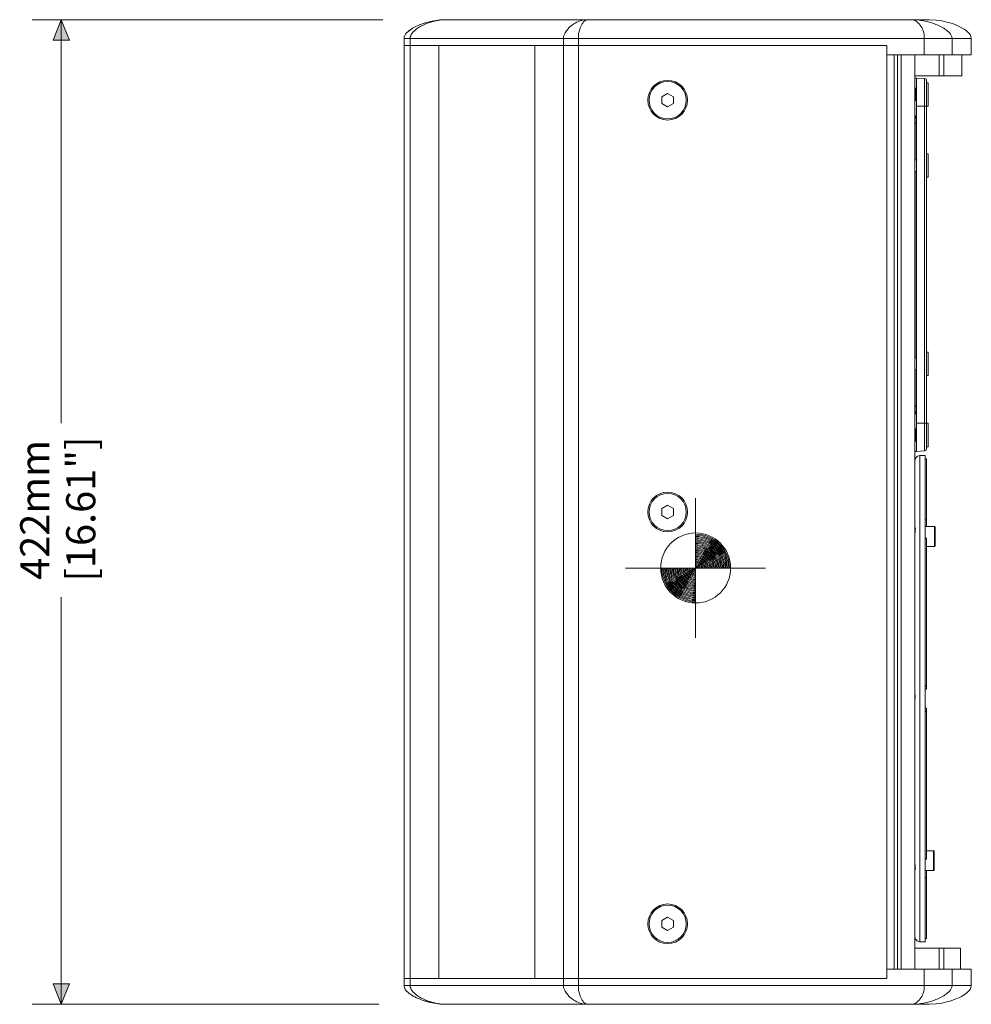
# Model space of a CAD drawing. Units: inches. Extents: x 155 to 260, y 103 to 181.
# Drawn here: x 155 to 177, y 126 to 149 of the extents above; entities that cross this region are included whole.
import ezdxf

# ---------------------------------------------------------------- set-up
doc = ezdxf.new("R2010")
doc.units = ezdxf.units.IN
doc.header["$MEASUREMENT"] = 0
doc.layers.add('Layer 1', color=7, linetype='Continuous')

msp = doc.modelspace()

# ---------------------------------------------------------------- hatches: boundary and pattern name
at = {"layer": 'Layer 1', "true_color": 0x1c1c1b}
for points in [[(155.341, 148.27), (155.536, 148.75), (155.731, 148.27)], [(155.731, 126.004), (155.536, 125.524), (155.341, 126.004)]]:
    msp.add_hatch(color=179, dxfattribs=at).paths.add_polyline_path(points)

# ---------------------------------------------------------------- linework, layer by layer
at = {"layer": 'Layer 1', "color": 179, "lineweight": 9, "true_color": 0x1c1c1b}
for points in [[(154.848, 148.75), (163.124, 148.75)], [(155.536, 139.235), (155.536, 148.75)], [(164.61, 148.75), (176.011, 148.75)], [(177.001, 148.31), (176.994, 148.351), (176.971, 148.398), (176.934, 148.443), (176.888, 148.485), (176.833, 148.525), (176.77, 148.562), (176.699, 148.598), (176.618, 148.633), (176.527, 148.665), (176.423, 148.695), (176.305, 148.721), (176.17, 148.741), (176.011, 148.75)], [(163.62, 148.31), (163.62, 125.964)], [(163.62, 148.31), (177.001, 148.31)], [(163.765, 148.31), (163.765, 125.964)], [(167.382, 148.31), (167.382, 125.964)], [(167.732, 148.31), (167.732, 125.964)], [(175.893, 148.31), (175.893, 147.925)], [(176.547, 148.31), (176.547, 147.925)], [(177.001, 147.925), (177.001, 148.31)], [(163.62, 148.145), (175.012, 148.145)], [(164.445, 148.145), (164.445, 126.13)], [(166.702, 148.145), (166.702, 126.13)], [(175.012, 148.145), (175.012, 126.13)], [(175.012, 147.925), (177.001, 147.925)], [(175.178, 147.925), (175.178, 126.35)], [(175.26, 147.925), (175.26, 126.35)], [(175.343, 147.925), (175.343, 126.35)], [(175.673, 147.925), (175.673, 126.35)], [(176.242, 147.925), (176.242, 147.429)], [(176.351, 147.925), (176.351, 147.429)], [(176.781, 147.429), (176.781, 147.925)], [(175.673, 147.429), (176.781, 147.429)], [(175.673, 147.374), (175.706, 147.374)], [(175.897, 147.361), (175.706, 147.374)], [(175.897, 147.359), (175.897, 147.361)], [(175.897, 146.714), (175.897, 147.359)], [(175.948, 138.636), (175.948, 147.306)], [(175.948, 147.264), (175.981, 147.264)], [(175.981, 146.714), (175.981, 147.264)], [(175.673, 147.127), (175.694, 147.127)], [(169.839, 147.01), (169.701, 146.931)], [(169.701, 146.931), (169.701, 146.772)], [(169.976, 146.931), (169.839, 147.01)], [(169.976, 146.772), (169.976, 146.931)], [(175.673, 146.851), (175.694, 146.851)], [(169.701, 146.772), (169.839, 146.692)], [(169.839, 146.692), (169.976, 146.772)], [(175.948, 146.714), (175.711, 146.714)], [(175.711, 146.714), (175.711, 139.229)], [(175.897, 139.229), (175.897, 146.714)], [(175.948, 146.714), (175.981, 146.714)], [(175.703, 146.33), (175.703, 145.448)], [(175.673, 145.448), (175.708, 145.448)], [(175.948, 145.585), (175.981, 145.585)], [(175.981, 145.035), (175.981, 145.585)], [(175.673, 145.173), (175.708, 145.173)], [(175.703, 145.173), (175.703, 140.77)], [(175.948, 145.035), (175.981, 145.035)], [(175.673, 140.77), (175.708, 140.77)], [(175.948, 140.907), (175.981, 140.907)], [(175.981, 140.357), (175.981, 140.907)], [(175.673, 140.494), (175.708, 140.494)], [(175.703, 140.494), (175.703, 139.612)], [(175.948, 140.357), (175.981, 140.357)], [(175.948, 139.229), (175.711, 139.229)], [(175.897, 138.592), (175.897, 139.229)], [(175.948, 139.229), (175.981, 139.229)], [(175.981, 138.678), (175.981, 139.229)], [(175.673, 139.091), (175.694, 139.091)], [(175.673, 138.816), (175.694, 138.816)], [(175.948, 138.678), (175.981, 138.678)], [(175.673, 138.568), (175.706, 138.568)], [(175.897, 138.581), (175.706, 138.568)], [(175.789, 138.47), (175.91, 138.472)], [(175.789, 126.998), (175.789, 138.47)], [(175.897, 138.581), (175.897, 138.592)], [(175.91, 138.472), (175.91, 126.996)], [(175.681, 138.396), (175.681, 138.394)], [(175.943, 138.395), (175.91, 138.395)], [(175.943, 138.395), (175.943, 136.792)], [(169.839, 137.296), (169.701, 137.217)], [(169.976, 137.217), (169.839, 137.296)], [(169.701, 137.217), (169.701, 137.058)], [(169.701, 137.058), (169.839, 136.978)], [(169.839, 136.978), (169.976, 137.058)], [(169.976, 137.058), (169.976, 137.217)], [(175.91, 136.951), (175.943, 136.951)], [(175.673, 136.738), (175.681, 136.738)], [(175.673, 136.695), (175.678, 136.695)], [(175.91, 136.792), (176.135, 136.792)], [(176.135, 136.792), (176.135, 136.324)], [(176.146, 136.781), (176.146, 136.335)], [(175.943, 136.522), (175.91, 136.522)], [(175.943, 136.522), (175.943, 132.957)], [(175.943, 136.324), (176.135, 136.324)], [(155.536, 135.129), (155.536, 125.524)], [(175.91, 133.036), (175.943, 133.036)], [(175.943, 133.021), (175.91, 133.021)], [(175.91, 132.959), (175.943, 132.959)], [(175.943, 132.957), (175.91, 132.957)], [(175.91, 132.51), (175.943, 132.51)], [(175.943, 132.508), (175.91, 132.508)], [(175.91, 132.446), (175.943, 132.446)], [(175.943, 132.431), (175.91, 132.431)], [(175.943, 132.51), (175.943, 128.945)], [(175.943, 129.144), (176.113, 129.144)], [(176.113, 129.144), (176.113, 128.677)], [(175.91, 128.945), (175.943, 128.945)], [(176.124, 129.133), (176.124, 128.688)], [(175.673, 128.773), (175.678, 128.773)], [(175.681, 128.73), (175.673, 128.73)], [(175.91, 128.677), (176.113, 128.677)], [(175.943, 128.677), (175.943, 127.073)], [(175.943, 128.517), (175.91, 128.517)], [(169.839, 127.582), (169.701, 127.502)], [(169.976, 127.502), (169.839, 127.582)], [(169.701, 127.502), (169.701, 127.343)], [(169.701, 127.343), (169.839, 127.264)], [(169.839, 127.264), (169.976, 127.343)], [(169.976, 127.343), (169.976, 127.502)], [(175.681, 127.072), (175.681, 127.074)], [(175.91, 127.073), (175.943, 127.073)], [(175.673, 126.845), (176.75, 126.845)], [(175.789, 126.998), (175.91, 126.996)], [(176.242, 126.845), (176.242, 126.35)], [(176.351, 126.845), (176.351, 126.35)], [(176.75, 126.35), (176.75, 126.845)], [(176.75, 126.35), (176.75, 126.845)], [(175.012, 126.35), (177.001, 126.35)], [(175.893, 126.35), (175.893, 125.964)], [(176.547, 126.35), (176.547, 125.964)], [(177.001, 125.964), (177.001, 126.35)], [(163.62, 126.13), (175.012, 126.13)], [(163.62, 125.964), (177.001, 125.964)], [(176.011, 125.524), (176.17, 125.533), (176.305, 125.553), (176.423, 125.579), (176.527, 125.609), (176.618, 125.642), (176.699, 125.676), (176.77, 125.712), (176.833, 125.75), (176.888, 125.789), (176.934, 125.832), (176.971, 125.876), (176.994, 125.923), (177.001, 125.964)], [(154.848, 125.524), (163.027, 125.524)], [(176.011, 125.524), (164.61, 125.524)]]:
    msp.add_lwpolyline(points, dxfattribs=at)
at = {"layer": 'Layer 1', "lineweight": 0}
for points in [[(155.341, 148.27), (155.536, 148.75), (155.731, 148.27), (155.341, 148.27)], [(155.731, 126.004), (155.536, 125.524), (155.341, 126.004), (155.731, 126.004)]]:
    msp.add_lwpolyline(points, dxfattribs=at)
at = {"layer": 'Layer 1', "color": 22, "lineweight": 9, "true_color": 0xe53412}
for points in [[(170.499, 137.467), (170.499, 134.165)], [(168.848, 135.816), (172.15, 135.816)]]:
    msp.add_lwpolyline(points, dxfattribs=at)
at = {"layer": 'Layer 1', "color": 179, "lineweight": 9, "true_color": 0x1c1c1b}
for points, knots in [([(164.61, 148.75), (164.515, 148.75), (164.42, 148.74), (164.326, 148.723), (164.233, 148.706), (164.141, 148.682), (164.051, 148.65), (163.961, 148.619), (163.873, 148.579), (163.793, 148.528), (163.753, 148.503), (163.715, 148.474), (163.682, 148.438), (163.649, 148.402), (163.62, 148.357), (163.62, 148.31)], [0, 0, 0, 0, 1, 1, 1, 2, 2, 2, 3, 3, 3, 4, 4, 4, 5, 5, 5, 5]), ([(163.765, 148.31), (163.765, 148.397), (163.837, 148.473), (163.91, 148.528), (163.945, 148.555), (163.981, 148.577), (164.018, 148.597), (164.054, 148.616), (164.093, 148.634), (164.132, 148.65), (164.209, 148.682), (164.289, 148.706), (164.37, 148.723), (164.449, 148.74), (164.53, 148.75), (164.61, 148.75)], [0, 0, 0, 0, 1, 1, 1, 2, 2, 2, 3, 3, 3, 4, 4, 4, 5, 5, 5, 5]), ([(167.938, 148.75), (167.828, 148.75), (167.718, 148.711), (167.625, 148.65), (167.571, 148.616), (167.524, 148.575), (167.483, 148.528), (167.459, 148.5), (167.437, 148.471), (167.42, 148.438), (167.398, 148.398), (167.382, 148.354), (167.382, 148.31)], [0, 0, 0, 0, 1, 1, 1, 2, 2, 2, 3, 3, 3, 4, 4, 4, 4]), ([(167.732, 148.31), (167.732, 148.383), (167.741, 148.458), (167.764, 148.528), (167.778, 148.571), (167.797, 148.613), (167.821, 148.65), (167.838, 148.677), (167.857, 148.701), (167.882, 148.723), (167.898, 148.737), (167.917, 148.75), (167.938, 148.75)], [0, 0, 0, 0, 1, 1, 1, 2, 2, 2, 3, 3, 3, 4, 4, 4, 4]), ([(176.547, 148.31), (176.547, 148.358), (176.519, 148.402), (176.486, 148.439), (176.454, 148.475), (176.417, 148.504), (176.379, 148.53), (176.304, 148.58), (176.221, 148.619), (176.135, 148.651), (176.051, 148.683), (175.964, 148.706), (175.876, 148.723), (175.786, 148.74), (175.696, 148.75), (175.605, 148.75)], [0, 0, 0, 0, 1, 1, 1, 2, 2, 2, 3, 3, 3, 4, 4, 4, 5, 5, 5, 5]), ([(175.605, 148.75), (175.633, 148.75), (175.659, 148.738), (175.683, 148.723), (175.716, 148.703), (175.744, 148.679), (175.769, 148.651), (175.801, 148.615), (175.828, 148.574), (175.849, 148.53), (175.862, 148.501), (175.873, 148.47), (175.88, 148.439), (175.889, 148.397), (175.893, 148.353), (175.893, 148.31)], [0, 0, 0, 0, 1, 1, 1, 2, 2, 2, 3, 3, 3, 4, 4, 4, 5, 5, 5, 5]), ([(170.307, 146.851), (170.307, 147.11), (170.097, 147.319), (169.839, 147.319), (169.58, 147.319), (169.371, 147.11), (169.371, 146.851), (169.371, 146.593), (169.58, 146.383), (169.839, 146.383), (170.097, 146.383), (170.307, 146.593), (170.307, 146.851)], [0, 0, 0, 0, 1, 1, 1, 2, 2, 2, 3, 3, 3, 4, 4, 4, 4]), ([(170.279, 146.851), (170.279, 147.095), (170.082, 147.292), (169.839, 147.292), (169.596, 147.292), (169.399, 147.095), (169.399, 146.851), (169.399, 146.608), (169.596, 146.411), (169.839, 146.411), (170.082, 146.411), (170.279, 146.608), (170.279, 146.851)], [0, 0, 0, 0, 1, 1, 1, 2, 2, 2, 3, 3, 3, 4, 4, 4, 4]), ([(175.711, 146.714), (175.711, 146.889), (175.711, 147.057), (175.71, 147.181), (175.709, 147.305), (175.707, 147.374), (175.706, 147.374)], [0, 0, 0, 0, 1, 1, 1, 2, 2, 2, 2]), ([(175.693, 146.85), (175.693, 146.823), (175.694, 146.842), (175.694, 146.896), (175.695, 146.951), (175.695, 147.027), (175.694, 147.082), (175.694, 147.136), (175.693, 147.155), (175.693, 147.128)], [0, 0, 0, 0, 1, 1, 1, 2, 2, 2, 3, 3, 3, 3]), ([(175.703, 146.33), (175.701, 146.328), (175.699, 146.325), (175.697, 146.323), (175.689, 146.314), (175.681, 146.304), (175.673, 146.295)], [0, 0, 0, 0, 1, 1, 1, 2, 2, 2, 2]), ([(175.699, 146.453), (175.7, 146.451), (175.7, 146.449), (175.7, 146.447), (175.7, 146.442), (175.701, 146.437), (175.701, 146.432), (175.702, 146.422), (175.702, 146.413), (175.702, 146.403), (175.703, 146.379), (175.703, 146.355), (175.703, 146.33)], [0, 0, 0, 0, 1, 1, 1, 2, 2, 2, 3, 3, 3, 4, 4, 4, 4]), ([(175.707, 145.171), (175.708, 145.144), (175.709, 145.163), (175.709, 145.218), (175.709, 145.272), (175.709, 145.348), (175.709, 145.403), (175.709, 145.458), (175.708, 145.477), (175.707, 145.449)], [0, 0, 0, 0, 1, 1, 1, 2, 2, 2, 3, 3, 3, 3]), ([(175.707, 140.493), (175.708, 140.466), (175.709, 140.485), (175.709, 140.539), (175.709, 140.594), (175.709, 140.67), (175.709, 140.725), (175.709, 140.779), (175.708, 140.798), (175.707, 140.771)], [0, 0, 0, 0, 1, 1, 1, 2, 2, 2, 3, 3, 3, 3]), ([(175.703, 139.612), (175.701, 139.614), (175.699, 139.617), (175.697, 139.619), (175.689, 139.629), (175.681, 139.638), (175.673, 139.647)], [0, 0, 0, 0, 1, 1, 1, 2, 2, 2, 2]), ([(175.699, 139.489), (175.7, 139.491), (175.7, 139.493), (175.7, 139.496), (175.7, 139.501), (175.701, 139.506), (175.701, 139.511), (175.702, 139.52), (175.702, 139.529), (175.702, 139.539), (175.703, 139.563), (175.703, 139.588), (175.703, 139.612)], [0, 0, 0, 0, 1, 1, 1, 2, 2, 2, 3, 3, 3, 4, 4, 4, 4]), ([(175.706, 138.568), (175.707, 138.568), (175.709, 138.638), (175.71, 138.762), (175.711, 138.885), (175.711, 139.053), (175.711, 139.229)], [0, 0, 0, 0, 1, 1, 1, 2, 2, 2, 2]), ([(175.693, 138.814), (175.693, 138.787), (175.694, 138.806), (175.694, 138.861), (175.695, 138.915), (175.695, 138.992), (175.694, 139.046), (175.694, 139.101), (175.693, 139.12), (175.693, 139.092)], [0, 0, 0, 0, 1, 1, 1, 2, 2, 2, 3, 3, 3, 3]), ([(175.673, 138.351), (175.673, 138.357), (175.673, 138.364), (175.674, 138.37), (175.675, 138.375), (175.676, 138.38), (175.677, 138.384), (175.678, 138.386), (175.679, 138.388), (175.679, 138.389), (175.679, 138.391), (175.68, 138.392), (175.68, 138.393), (175.681, 138.394), (175.681, 138.394), (175.681, 138.395), (175.681, 138.396), (175.681, 138.396), (175.681, 138.396)], [0, 0, 0, 0, 1, 1, 1, 2, 2, 2, 3, 3, 3, 4, 4, 4, 5, 5, 5, 6, 6, 6, 6]), ([(175.681, 138.394), (175.68, 138.393), (175.68, 138.393), (175.68, 138.392), (175.678, 138.387), (175.677, 138.383), (175.676, 138.379)], [0, 0, 0, 0, 1, 1, 1, 2, 2, 2, 2]), ([(170.307, 137.137), (170.307, 137.395), (170.097, 137.605), (169.839, 137.605), (169.58, 137.605), (169.371, 137.395), (169.371, 137.137), (169.371, 136.879), (169.58, 136.669), (169.839, 136.669), (170.097, 136.669), (170.307, 136.879), (170.307, 137.137)], [0, 0, 0, 0, 1, 1, 1, 2, 2, 2, 3, 3, 3, 4, 4, 4, 4]), ([(170.279, 137.137), (170.279, 137.38), (170.082, 137.577), (169.839, 137.577), (169.596, 137.577), (169.399, 137.38), (169.399, 137.137), (169.399, 136.894), (169.596, 136.697), (169.839, 136.697), (170.082, 136.697), (170.279, 136.894), (170.279, 137.137)], [0, 0, 0, 0, 1, 1, 1, 2, 2, 2, 3, 3, 3, 4, 4, 4, 4]), ([(175.673, 136.63), (175.673, 136.66), (175.678, 136.689), (175.681, 136.72), (175.682, 136.739), (175.682, 136.758), (175.676, 136.775)], [0, 0, 0, 0, 1, 1, 1, 2, 2, 2, 2]), ([(176.146, 136.781), (176.146, 136.784), (176.145, 136.786), (176.143, 136.788), (176.141, 136.791), (176.138, 136.792), (176.135, 136.792)], [0, 0, 0, 0, 1, 1, 1, 2, 2, 2, 2]), ([(175.681, 132.734), (175.681, 132.754), (175.68, 132.773), (175.677, 132.793), (175.675, 132.809), (175.673, 132.825), (175.673, 132.842)], [0, 0, 0, 0, 1, 1, 1, 2, 2, 2, 2]), ([(176.124, 129.133), (176.124, 129.136), (176.123, 129.139), (176.121, 129.141), (176.119, 129.143), (176.116, 129.144), (176.113, 129.144)], [0, 0, 0, 0, 1, 1, 1, 2, 2, 2, 2]), ([(175.676, 128.693), (175.682, 128.71), (175.682, 128.73), (175.681, 128.748), (175.678, 128.779), (175.673, 128.808), (175.673, 128.839)], [0, 0, 0, 0, 1, 1, 1, 2, 2, 2, 2]), ([(170.307, 127.423), (170.307, 127.681), (170.097, 127.891), (169.839, 127.891), (169.58, 127.891), (169.371, 127.681), (169.371, 127.423), (169.371, 127.165), (169.58, 126.955), (169.839, 126.955), (170.097, 126.955), (170.307, 127.165), (170.307, 127.423)], [0, 0, 0, 0, 1, 1, 1, 2, 2, 2, 3, 3, 3, 4, 4, 4, 4]), ([(170.279, 127.423), (170.279, 127.666), (170.082, 127.863), (169.839, 127.863), (169.596, 127.863), (169.399, 127.666), (169.399, 127.423), (169.399, 127.18), (169.596, 126.983), (169.839, 126.983), (170.082, 126.983), (170.279, 127.18), (170.279, 127.423)], [0, 0, 0, 0, 1, 1, 1, 2, 2, 2, 3, 3, 3, 4, 4, 4, 4]), ([(175.681, 127.074), (175.68, 127.075), (175.68, 127.076), (175.68, 127.076), (175.678, 127.081), (175.677, 127.085), (175.676, 127.089)], [0, 0, 0, 0, 1, 1, 1, 2, 2, 2, 2]), ([(175.676, 127.089), (175.677, 127.087), (175.677, 127.084), (175.678, 127.082), (175.679, 127.08), (175.679, 127.078), (175.68, 127.077), (175.68, 127.076), (175.681, 127.075), (175.681, 127.073), (175.681, 127.073), (175.681, 127.072), (175.681, 127.072)], [0, 0, 0, 0, 1, 1, 1, 2, 2, 2, 3, 3, 3, 4, 4, 4, 4]), ([(163.62, 125.964), (163.62, 125.917), (163.649, 125.873), (163.682, 125.837), (163.715, 125.8), (163.753, 125.772), (163.793, 125.746), (163.873, 125.695), (163.961, 125.656), (164.051, 125.624), (164.141, 125.592), (164.233, 125.568), (164.326, 125.551), (164.42, 125.534), (164.515, 125.524), (164.61, 125.524)], [0, 0, 0, 0, 1, 1, 1, 2, 2, 2, 3, 3, 3, 4, 4, 4, 5, 5, 5, 5]), ([(164.61, 125.524), (164.53, 125.524), (164.449, 125.534), (164.37, 125.551), (164.289, 125.568), (164.209, 125.592), (164.132, 125.624), (164.093, 125.64), (164.054, 125.658), (164.018, 125.678), (163.981, 125.697), (163.945, 125.719), (163.91, 125.746), (163.837, 125.801), (163.765, 125.877), (163.765, 125.964)], [0, 0, 0, 0, 1, 1, 1, 2, 2, 2, 3, 3, 3, 4, 4, 4, 5, 5, 5, 5]), ([(167.382, 125.964), (167.382, 125.92), (167.398, 125.876), (167.42, 125.837), (167.437, 125.804), (167.459, 125.774), (167.483, 125.746), (167.524, 125.699), (167.571, 125.658), (167.625, 125.624), (167.718, 125.564), (167.828, 125.524), (167.938, 125.524)], [0, 0, 0, 0, 1, 1, 1, 2, 2, 2, 3, 3, 3, 4, 4, 4, 4]), ([(167.938, 125.524), (167.917, 125.524), (167.898, 125.537), (167.882, 125.551), (167.857, 125.573), (167.838, 125.597), (167.821, 125.624), (167.797, 125.661), (167.778, 125.703), (167.764, 125.746), (167.741, 125.816), (167.732, 125.891), (167.732, 125.964)], [0, 0, 0, 0, 1, 1, 1, 2, 2, 2, 3, 3, 3, 4, 4, 4, 4]), ([(175.605, 125.524), (175.696, 125.524), (175.786, 125.534), (175.876, 125.551), (175.964, 125.568), (176.051, 125.592), (176.135, 125.623), (176.221, 125.655), (176.304, 125.695), (176.379, 125.745), (176.417, 125.77), (176.454, 125.799), (176.486, 125.835), (176.519, 125.872), (176.547, 125.917), (176.547, 125.964)], [0, 0, 0, 0, 1, 1, 1, 2, 2, 2, 3, 3, 3, 4, 4, 4, 5, 5, 5, 5]), ([(175.893, 125.964), (175.893, 125.921), (175.889, 125.877), (175.88, 125.835), (175.873, 125.804), (175.862, 125.774), (175.849, 125.745), (175.828, 125.7), (175.801, 125.659), (175.769, 125.623), (175.744, 125.596), (175.716, 125.571), (175.683, 125.551), (175.659, 125.536), (175.633, 125.524), (175.605, 125.524)], [0, 0, 0, 0, 1, 1, 1, 2, 2, 2, 3, 3, 3, 4, 4, 4, 5, 5, 5, 5])]:
    msp.add_open_spline(points, degree=3, knots=knots, dxfattribs=at)
for points in [[(163.955, 148.613), (164.005, 148.635), (164.057, 148.654), (164.109, 148.67)], [(164.242, 148.706), (164.362, 148.734), (164.487, 148.75), (164.61, 148.75)], [(163.681, 148.437), (163.717, 148.475), (163.759, 148.507), (163.803, 148.534)], [(163.62, 148.31), (163.62, 148.323), (163.622, 148.337), (163.626, 148.35)], [(175.948, 147.306), (175.948, 147.335), (175.926, 147.359), (175.897, 147.361)], [(175.673, 146.503), (175.681, 146.486), (175.69, 146.47), (175.699, 146.453)], [(175.673, 146.425), (175.681, 146.434), (175.69, 146.444), (175.699, 146.453)], [(175.699, 139.489), (175.69, 139.499), (175.681, 139.508), (175.673, 139.517)], [(175.699, 139.489), (175.69, 139.473), (175.681, 139.456), (175.673, 139.439)], [(175.789, 138.47), (175.741, 138.469), (175.699, 138.44), (175.681, 138.396)], [(175.897, 138.581), (175.926, 138.584), (175.948, 138.607), (175.948, 138.636)], [(176.135, 136.324), (176.141, 136.324), (176.146, 136.329), (176.146, 136.335)], [(176.113, 128.677), (176.119, 128.677), (176.124, 128.681), (176.124, 128.688)], [(175.681, 127.072), (175.699, 127.028), (175.741, 126.999), (175.789, 126.998)], [(163.626, 125.924), (163.627, 125.922), (163.628, 125.92), (163.628, 125.918)], [(163.681, 125.837), (163.659, 125.861), (163.639, 125.888), (163.628, 125.918)], [(163.955, 125.661), (163.902, 125.684), (163.851, 125.71), (163.803, 125.74)], [(164.109, 125.604), (164.153, 125.591), (164.197, 125.579), (164.242, 125.568)]]:
    msp.add_open_spline(points, degree=3, dxfattribs=at)
at = {"layer": 'Layer 1', "color": 22, "lineweight": 9, "true_color": 0xe53412}
for points, knots in [([(171.325, 135.816), (171.325, 136.272), (170.955, 136.642), (170.499, 136.642), (170.043, 136.642), (169.674, 136.272), (169.674, 135.816), (169.674, 135.36), (170.043, 134.991), (170.499, 134.991), (170.955, 134.991), (171.325, 135.36), (171.325, 135.816)], [0, 0, 0, 0, 1, 1, 1, 2, 2, 2, 3, 3, 3, 4, 4, 4, 4]), ([(171.297, 135.816), (171.297, 136.028), (171.213, 136.231), (171.064, 136.381), (170.914, 136.53), (170.711, 136.614), (170.499, 136.614)], [0, 0, 0, 0, 1, 1, 1, 2, 2, 2, 2]), ([(171.27, 135.816), (171.27, 136.021), (171.189, 136.217), (171.044, 136.361), (170.9, 136.506), (170.704, 136.587), (170.499, 136.587)], [0, 0, 0, 0, 1, 1, 1, 2, 2, 2, 2]), ([(171.242, 135.816), (171.242, 136.013), (171.164, 136.202), (171.025, 136.342), (170.885, 136.481), (170.696, 136.559), (170.499, 136.559)], [0, 0, 0, 0, 1, 1, 1, 2, 2, 2, 2]), ([(171.215, 135.816), (171.215, 136.006), (171.139, 136.188), (171.005, 136.322), (170.871, 136.456), (170.689, 136.532), (170.499, 136.532)], [0, 0, 0, 0, 1, 1, 1, 2, 2, 2, 2]), ([(171.187, 135.816), (171.187, 135.999), (171.115, 136.174), (170.986, 136.303), (170.857, 136.432), (170.682, 136.504), (170.499, 136.504)], [0, 0, 0, 0, 1, 1, 1, 2, 2, 2, 2]), ([(171.16, 135.816), (171.16, 135.991), (171.09, 136.159), (170.966, 136.283), (170.842, 136.407), (170.674, 136.477), (170.499, 136.477)], [0, 0, 0, 0, 1, 1, 1, 2, 2, 2, 2]), ([(171.132, 135.816), (171.132, 135.984), (171.066, 136.145), (170.947, 136.264), (170.828, 136.382), (170.667, 136.449), (170.499, 136.449)], [0, 0, 0, 0, 1, 1, 1, 2, 2, 2, 2]), ([(171.105, 135.816), (171.105, 135.977), (171.041, 136.131), (170.927, 136.244), (170.814, 136.358), (170.66, 136.422), (170.499, 136.422)], [0, 0, 0, 0, 1, 1, 1, 2, 2, 2, 2]), ([(171.077, 135.816), (171.077, 135.969), (171.016, 136.116), (170.908, 136.225), (170.8, 136.333), (170.653, 136.394), (170.499, 136.394)], [0, 0, 0, 0, 1, 1, 1, 2, 2, 2, 2]), ([(171.05, 135.816), (171.05, 135.962), (170.992, 136.102), (170.888, 136.205), (170.785, 136.309), (170.645, 136.367), (170.499, 136.367)], [0, 0, 0, 0, 1, 1, 1, 2, 2, 2, 2]), ([(171.022, 135.816), (171.022, 135.955), (170.967, 136.088), (170.869, 136.186), (170.771, 136.284), (170.638, 136.339), (170.499, 136.339)], [0, 0, 0, 0, 1, 1, 1, 2, 2, 2, 2]), ([(170.995, 135.816), (170.995, 135.948), (170.942, 136.074), (170.85, 136.166), (170.757, 136.259), (170.631, 136.312), (170.499, 136.312)], [0, 0, 0, 0, 1, 1, 1, 2, 2, 2, 2]), ([(170.967, 135.816), (170.967, 135.94), (170.918, 136.059), (170.83, 136.147), (170.742, 136.235), (170.623, 136.284), (170.499, 136.284)], [0, 0, 0, 0, 1, 1, 1, 2, 2, 2, 2]), ([(170.94, 135.816), (170.94, 135.933), (170.893, 136.045), (170.811, 136.128), (170.728, 136.21), (170.616, 136.257), (170.499, 136.257)], [0, 0, 0, 0, 1, 1, 1, 2, 2, 2, 2]), ([(170.912, 135.816), (170.912, 135.926), (170.869, 136.031), (170.791, 136.108), (170.714, 136.186), (170.609, 136.229), (170.499, 136.229)], [0, 0, 0, 0, 1, 1, 1, 2, 2, 2, 2]), ([(170.885, 135.816), (170.885, 135.918), (170.844, 136.016), (170.772, 136.089), (170.699, 136.161), (170.601, 136.201), (170.499, 136.201)], [0, 0, 0, 0, 1, 1, 1, 2, 2, 2, 2]), ([(170.857, 135.816), (170.857, 135.911), (170.819, 136.002), (170.752, 136.069), (170.685, 136.136), (170.594, 136.174), (170.499, 136.174)], [0, 0, 0, 0, 1, 1, 1, 2, 2, 2, 2]), ([(170.83, 135.816), (170.83, 135.904), (170.795, 135.988), (170.733, 136.05), (170.671, 136.112), (170.587, 136.146), (170.499, 136.146)], [0, 0, 0, 0, 1, 1, 1, 2, 2, 2, 2]), ([(170.802, 135.816), (170.802, 135.897), (170.77, 135.973), (170.713, 136.03), (170.657, 136.087), (170.58, 136.119), (170.499, 136.119)], [0, 0, 0, 0, 1, 1, 1, 2, 2, 2, 2]), ([(170.774, 135.816), (170.774, 135.889), (170.745, 135.959), (170.694, 136.011), (170.642, 136.062), (170.572, 136.091), (170.499, 136.091)], [0, 0, 0, 0, 1, 1, 1, 2, 2, 2, 2]), ([(170.747, 135.816), (170.747, 135.882), (170.721, 135.945), (170.674, 135.991), (170.628, 136.038), (170.565, 136.064), (170.499, 136.064)], [0, 0, 0, 0, 1, 1, 1, 2, 2, 2, 2]), ([(170.719, 135.816), (170.719, 135.875), (170.696, 135.931), (170.655, 135.972), (170.614, 136.013), (170.558, 136.036), (170.499, 136.036)], [0, 0, 0, 0, 1, 1, 1, 2, 2, 2, 2]), ([(170.692, 135.816), (170.692, 135.867), (170.672, 135.916), (170.636, 135.952), (170.599, 135.989), (170.55, 136.009), (170.499, 136.009)], [0, 0, 0, 0, 1, 1, 1, 2, 2, 2, 2]), ([(170.664, 135.816), (170.664, 135.86), (170.647, 135.902), (170.616, 135.933), (170.585, 135.964), (170.543, 135.981), (170.499, 135.981)], [0, 0, 0, 0, 1, 1, 1, 2, 2, 2, 2]), ([(170.637, 135.816), (170.637, 135.853), (170.622, 135.888), (170.597, 135.914), (170.571, 135.939), (170.536, 135.954), (170.499, 135.954)], [0, 0, 0, 0, 1, 1, 1, 2, 2, 2, 2]), ([(170.609, 135.816), (170.609, 135.845), (170.598, 135.873), (170.577, 135.894), (170.556, 135.915), (170.528, 135.926), (170.499, 135.926)], [0, 0, 0, 0, 1, 1, 1, 2, 2, 2, 2]), ([(170.582, 135.816), (170.582, 135.838), (170.573, 135.859), (170.558, 135.875), (170.542, 135.89), (170.521, 135.899), (170.499, 135.899)], [0, 0, 0, 0, 1, 1, 1, 2, 2, 2, 2]), ([(169.701, 135.816), (169.701, 135.605), (169.785, 135.402), (169.935, 135.252), (170.085, 135.102), (170.288, 135.018), (170.499, 135.018)], [0, 0, 0, 0, 1, 1, 1, 2, 2, 2, 2]), ([(169.729, 135.816), (169.729, 135.612), (169.81, 135.416), (169.954, 135.271), (170.099, 135.127), (170.295, 135.046), (170.499, 135.046)], [0, 0, 0, 0, 1, 1, 1, 2, 2, 2, 2]), ([(169.756, 135.816), (169.756, 135.619), (169.835, 135.43), (169.974, 135.291), (170.113, 135.151), (170.302, 135.073), (170.499, 135.073)], [0, 0, 0, 0, 1, 1, 1, 2, 2, 2, 2]), ([(169.784, 135.816), (169.784, 135.626), (169.859, 135.444), (169.993, 135.31), (170.128, 135.176), (170.31, 135.101), (170.499, 135.101)], [0, 0, 0, 0, 1, 1, 1, 2, 2, 2, 2]), ([(169.811, 135.816), (169.811, 135.634), (169.884, 135.459), (170.013, 135.33), (170.142, 135.201), (170.317, 135.128), (170.499, 135.128)], [0, 0, 0, 0, 1, 1, 1, 2, 2, 2, 2]), ([(169.839, 135.816), (169.839, 135.641), (169.908, 135.473), (170.032, 135.349), (170.156, 135.225), (170.324, 135.156), (170.499, 135.156)], [0, 0, 0, 0, 1, 1, 1, 2, 2, 2, 2]), ([(169.866, 135.816), (169.866, 135.648), (169.933, 135.487), (170.052, 135.369), (170.17, 135.25), (170.331, 135.183), (170.499, 135.183)], [0, 0, 0, 0, 1, 1, 1, 2, 2, 2, 2]), ([(169.894, 135.816), (169.894, 135.656), (169.958, 135.502), (170.071, 135.388), (170.185, 135.275), (170.339, 135.211), (170.499, 135.211)], [0, 0, 0, 0, 1, 1, 1, 2, 2, 2, 2]), ([(169.921, 135.816), (169.921, 135.663), (169.982, 135.516), (170.091, 135.408), (170.199, 135.299), (170.346, 135.238), (170.499, 135.238)], [0, 0, 0, 0, 1, 1, 1, 2, 2, 2, 2]), ([(169.949, 135.816), (169.949, 135.67), (170.007, 135.53), (170.11, 135.427), (170.213, 135.324), (170.353, 135.266), (170.499, 135.266)], [0, 0, 0, 0, 1, 1, 1, 2, 2, 2, 2]), ([(169.976, 135.816), (169.976, 135.678), (170.032, 135.545), (170.13, 135.446), (170.228, 135.348), (170.361, 135.293), (170.499, 135.293)], [0, 0, 0, 0, 1, 1, 1, 2, 2, 2, 2]), ([(170.004, 135.816), (170.004, 135.685), (170.056, 135.559), (170.149, 135.466), (170.242, 135.373), (170.368, 135.321), (170.499, 135.321)], [0, 0, 0, 0, 1, 1, 1, 2, 2, 2, 2]), ([(170.031, 135.816), (170.031, 135.692), (170.081, 135.573), (170.168, 135.485), (170.256, 135.398), (170.375, 135.348), (170.499, 135.348)], [0, 0, 0, 0, 1, 1, 1, 2, 2, 2, 2]), ([(170.059, 135.816), (170.059, 135.699), (170.105, 135.587), (170.188, 135.505), (170.271, 135.422), (170.383, 135.376), (170.499, 135.376)], [0, 0, 0, 0, 1, 1, 1, 2, 2, 2, 2]), ([(170.087, 135.816), (170.087, 135.707), (170.13, 135.602), (170.207, 135.524), (170.285, 135.447), (170.39, 135.403), (170.499, 135.403)], [0, 0, 0, 0, 1, 1, 1, 2, 2, 2, 2]), ([(170.114, 135.816), (170.114, 135.714), (170.155, 135.616), (170.227, 135.544), (170.299, 135.472), (170.397, 135.431), (170.499, 135.431)], [0, 0, 0, 0, 1, 1, 1, 2, 2, 2, 2]), ([(170.142, 135.816), (170.142, 135.721), (170.179, 135.63), (170.246, 135.563), (170.313, 135.496), (170.404, 135.458), (170.499, 135.458)], [0, 0, 0, 0, 1, 1, 1, 2, 2, 2, 2]), ([(170.169, 135.816), (170.169, 135.729), (170.204, 135.645), (170.266, 135.583), (170.328, 135.521), (170.412, 135.486), (170.499, 135.486)], [0, 0, 0, 0, 1, 1, 1, 2, 2, 2, 2]), ([(170.197, 135.816), (170.197, 135.736), (170.228, 135.659), (170.285, 135.602), (170.342, 135.545), (170.419, 135.513), (170.499, 135.513)], [0, 0, 0, 0, 1, 1, 1, 2, 2, 2, 2]), ([(170.224, 135.816), (170.224, 135.743), (170.253, 135.673), (170.305, 135.622), (170.356, 135.57), (170.426, 135.541), (170.499, 135.541)], [0, 0, 0, 0, 1, 1, 1, 2, 2, 2, 2]), ([(170.252, 135.816), (170.252, 135.751), (170.278, 135.688), (170.324, 135.641), (170.371, 135.595), (170.434, 135.569), (170.499, 135.569)], [0, 0, 0, 0, 1, 1, 1, 2, 2, 2, 2]), ([(170.279, 135.816), (170.279, 135.758), (170.302, 135.702), (170.344, 135.661), (170.385, 135.619), (170.441, 135.596), (170.499, 135.596)], [0, 0, 0, 0, 1, 1, 1, 2, 2, 2, 2]), ([(170.307, 135.816), (170.307, 135.765), (170.327, 135.716), (170.363, 135.68), (170.399, 135.644), (170.448, 135.624), (170.499, 135.624)], [0, 0, 0, 0, 1, 1, 1, 2, 2, 2, 2]), ([(170.334, 135.816), (170.334, 135.772), (170.352, 135.73), (170.383, 135.699), (170.414, 135.668), (170.456, 135.651), (170.499, 135.651)], [0, 0, 0, 0, 1, 1, 1, 2, 2, 2, 2]), ([(170.362, 135.816), (170.362, 135.78), (170.376, 135.745), (170.402, 135.719), (170.428, 135.693), (170.463, 135.679), (170.499, 135.679)], [0, 0, 0, 0, 1, 1, 1, 2, 2, 2, 2]), ([(170.389, 135.816), (170.389, 135.787), (170.401, 135.759), (170.421, 135.738), (170.442, 135.718), (170.47, 135.706), (170.499, 135.706)], [0, 0, 0, 0, 1, 1, 1, 2, 2, 2, 2]), ([(170.417, 135.816), (170.417, 135.794), (170.425, 135.773), (170.441, 135.758), (170.456, 135.742), (170.477, 135.734), (170.499, 135.734)], [0, 0, 0, 0, 1, 1, 1, 2, 2, 2, 2]), ([(170.444, 135.816), (170.444, 135.802), (170.45, 135.788), (170.46, 135.777), (170.471, 135.767), (170.485, 135.761), (170.499, 135.761)], [0, 0, 0, 0, 1, 1, 1, 2, 2, 2, 2]), ([(170.472, 135.816), (170.472, 135.809), (170.475, 135.802), (170.48, 135.797), (170.485, 135.792), (170.492, 135.789), (170.499, 135.789)], [0, 0, 0, 0, 1, 1, 1, 2, 2, 2, 2]), ([(170.554, 135.816), (170.554, 135.831), (170.549, 135.845), (170.538, 135.855), (170.528, 135.865), (170.514, 135.871), (170.499, 135.871)], [0, 0, 0, 0, 1, 1, 1, 2, 2, 2, 2]), ([(170.527, 135.816), (170.527, 135.824), (170.524, 135.831), (170.519, 135.836), (170.514, 135.841), (170.507, 135.844), (170.499, 135.844)], [0, 0, 0, 0, 1, 1, 1, 2, 2, 2, 2])]:
    msp.add_open_spline(points, degree=3, knots=knots, dxfattribs=at)

# ---------------------------------------------------------------- texts
at = {"layer": 'Layer 1', "color": 179, "true_color": 0x1c1c1b, "char_height": 0.68733, "attachment_point": 7, "rotation": 90}
for s, insert in [('\\fArial|b0|i0|c0|p34;\\W1;422mm', (155.254, 135.537)), ('\\fArial|b0|i1|c0|p34;\\W1;[16.61"]', (156.339, 135.498))]:
    msp.add_mtext(s, dxfattribs=dict(at, insert=insert))

doc.saveas('drawing.dxf')
